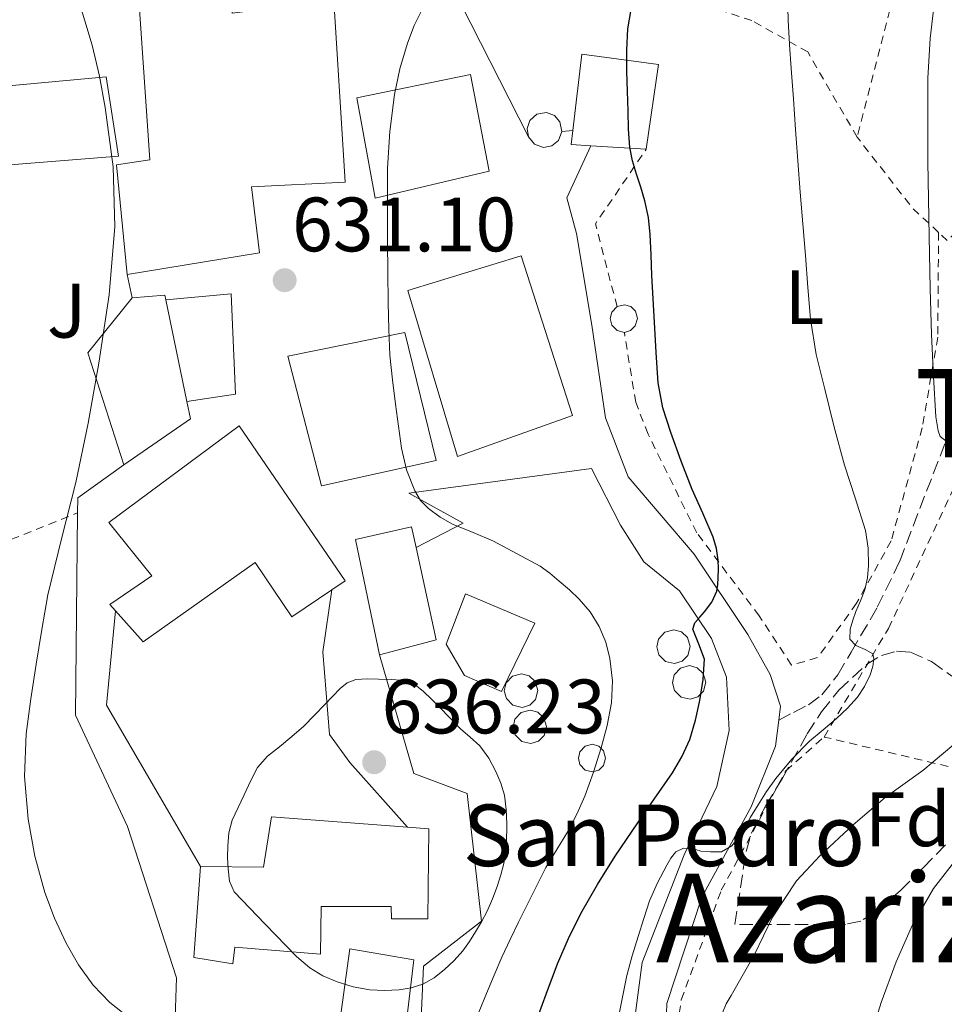
# Model space of a CAD drawing. Units: metres. Extents: x 610413 to 613862, y 4757082 to 4759451.
# Drawn here: x 612941 to 613061, y 4758920 to 4759048 of the extents above; entities that cross this region are included whole.
import ezdxf
from ezdxf.enums import TextEntityAlignment as Align

# ---------------------------------------------------------------- set-up
doc = ezdxf.new("R2010")
doc.units = ezdxf.units.M
doc.header["$MEASUREMENT"] = 0
doc.linetypes.add('DGN Style 2', pattern=[1.7399219301090239, 1.043953158065414, -0.6959687720436097])
doc.linetypes.add('DGN Style 3', pattern=[2.435890702152634, 1.739921930109024, -0.6959687720436097])
for name, color, linetype, lineweight in [('Cota de punto acotado terreno', 7, 'Continuous', 0), ('Curva de nivel directora', 30, 'Continuous', 30), ('Curva de nivel intermedia', 30, 'Continuous', 0), ('Depósito de combustibles elevado', 7, 'Continuous', 0), ('Edificio', 1, 'Continuous', 13), ('Etiqueta de uso rústico', 92, 'Continuous', 0), ('Etiqueta de zona arbolada', 92, 'Continuous', 0), ('Iglesia-ermita', 1, 'Continuous', 13), ('Línea  de muro-pared o tapia', 1, 'Continuous', 13), ('Línea blanca (vial)', 7, 'Continuous', 13), ('Punto acotado terreno (símbolo)', 7, 'Continuous', 0), ('Senda', 7, 'DGN Style 3', 0), ('Tela metálica o alambrada', 7, 'DGN Style 2', 0), ('Texto de Iglesia-ermita', 51, 'Continuous', 0), ('Texto de rotulación de espacio menor sin especificar', 7, 'Continuous', 0), ('Texto de Área (paraje) menor', 7, 'Continuous', 0), ('Zona ajardinada', 92, 'Continuous', 0), ('Zona arbolada', 92, 'DGN Style 3', 0)]:
    doc.layers.add(name, color=color, linetype=linetype, lineweight=lineweight)
doc.styles.add('Style-Arial', font='arial.ttf')

# ---------------------------------------------------------------- blocks, each defined once
blk = doc.blocks.new('5PATER')
at = {"layer": 'Punto acotado terreno (símbolo)', "linetype": 'Continuous', "lineweight": 0}
h = blk.add_hatch(color=51, dxfattribs=at)
edge = h.paths.add_edge_path()
edge.add_ellipse((0, 0), major_axis=(-0.1095731443231308, -0.1110710700762829), ratio=0.9994222409660317, start_angle=0, end_angle=360)

msp = doc.modelspace()

# ---------------------------------------------------------------- linework, layer by layer
at = {"layer": 'Curva de nivel directora', "color": 30, "linetype": 'Continuous', "lineweight": 30, "elevation": 625.0000000000001, "flags": 128}
msp.add_lwpolyline([(613008.1100000007, 4758917.730000002), (613009.5599999991, 4758921.65), (613011.0099999999, 4758925.57), (613012.4499999993, 4758928.900000001), (613014.0799999987, 4758932.150000001), (613016.2299999989, 4758935.91), (613018.5099999988, 4758939.59), (613022.2300000003, 4758945.01), (613025.980000001, 4758950.420000002), (613027.2100000003, 4758952.529999999), (613028.2199999985, 4758954.770000001), (613028.9800000007, 4758957.29), (613029.5300000005, 4758959.86), (613029.9599999996, 4758962.550000002), (613030.1399999985, 4758965.210000002), (613029.3899999997, 4758967.17), (613028.6200000008, 4758969.109999999), (613028.889999999, 4758969.940000001), (613029.5300000005, 4758970.690000001), (613030.1600000008, 4758971.380000001), (613031.0999999996, 4758972.630000004), (613031.739999999, 4758974.070000002), (613031.8799999997, 4758974.930000001), (613031.94, 4758975.800000002), (613031.9600000001, 4758976.950000001), (613031.9199999999, 4758978.100000001), (613031.7000000009, 4758979.61), (613031.2599999983, 4758981.080000001), (613029.9100000004, 4758984.190000001), (613028.5400000003, 4758987.290000001), (613027.1199999988, 4758990.970000002), (613025.7799999998, 4758994.689999999), (613024.7099999991, 4758997.880000001), (613024.0999999989, 4759001.16), (613023.8799999999, 4759005.109999999), (613023.6599999988, 4759009.060000001), (613023.489999999, 4759012.09), (613023.3099999999, 4759015.130000002), (613023.2000000004, 4759017.780000002), (613023.1, 4759020.440000001), (613022.8600000007, 4759022.650000001), (613022.4000000004, 4759024.84), (613021.8599999994, 4759026.580000001), (613021.2999999983, 4759028.310000001), (613020.7799999998, 4759030.040000001), (613020.4299999988, 4759031.800000002), (613020.2799999992, 4759034.140000002), (613020.2099999997, 4759036.490000002), (613020.1299999993, 4759039.070000002), (613020.0600000002, 4759041.65), (613020.0600000002, 4759044.42), (613020.1799999987, 4759047.189999999), (613021.0900000005, 4759052.52)], dxfattribs=at)
at = {"layer": 'Curva de nivel intermedia', "color": 30, "linetype": 'Continuous', "lineweight": 0, "flags": 128}
for points, elevation in [([(612885.0599999996, 4759158.039999999), (612887.9200000007, 4759153.859999998), (612891.0499999998, 4759148.720000001), (612893.9100000008, 4759143.430000001), (612896.2700000012, 4759138.329999999), (612898.6600000006, 4759133.25), (612904.8900000001, 4759121.130000001), (612911.1399999997, 4759109.01), (612915.3200000017, 4759100.390000001), (612919.5199999993, 4759091.77), (612921.9400000002, 4759087.890000001), (612924.8000000011, 4759084.289999999), (612927.7800000005, 4759081.01), (612930.9099999998, 4759077.890000001), (612935.4299999994, 4759074.42), (612937.7200000006, 4759072.699999999), (612939.75, 4759070.679999999), (612941.7200000014, 4759067.679999999), (612943.3100000005, 4759064.469999999), (612944.890000001, 4759061.109999999), (612946.3400000016, 4759057.699999999), (612948.5800000011, 4759051.449999999), (612950.5000000012, 4759045.079999999), (612951.4600000001, 4759041.050000002)], 630), ([(613049.8100000003, 4758967.009999999), (613049.0700000004, 4758967.8), (613049.0900000005, 4758969.109999999), (613049.4200000013, 4758970.27), (613049.8100000003, 4758971.41), (613050.4200000005, 4758972.8), (613051.0100000006, 4758974.21), (613051.3500000003, 4758975.789999999), (613051.4599999998, 4758977.38), (613051.4400000019, 4758979.67), (613051.1, 4758981.939999999), (613049.7300000021, 4758986.210000001), (613048.3500000007, 4758990.440000001), (613047.0300000019, 4758995.369999998), (613045.7800000003, 4759000.330000001), (613044.6800000005, 4759004.850000001), (613043.9200000007, 4759009.430000001), (613043.5899999997, 4759013.569999999), (613043.2800000013, 4759017.699999998), (613042.9200000014, 4759021.829999999), (613042.5800000017, 4759025.960000002), (613042.270000001, 4759030.039999999), (613041.9800000006, 4759034.119999997), (613041.7100000001, 4759038.069999999), (613041.4400000018, 4759042.02), (613041.2200000006, 4759045.169999998), (613041.0100000004, 4759048.329999999), (613040.8899999997, 4759053.079999999)], 620), ([(613062.3099999994, 4758993.009999998), (613060.7900000017, 4758994.159999999), (613060.5200000012, 4758994.929999998), (613060.2300000007, 4758996.720000001), (613059.9500000012, 4759001.92), (613059.6699999997, 4759007.430000001), (613059.4800000018, 4759013.429999999), (613059.35, 4759020.230000001), (613059.1800000002, 4759029.890000001), (613059.2000000003, 4759035.720000001), (613059.2000000003, 4759040.77), (613059.4800000018, 4759045.92), (613060.2999999999, 4759052.640000001)], 615.0000000000001), ([(613000.8100000008, 4758919.300000001), (613001.7899999997, 4758921.720000001), (613002.780000002, 4758924.130000001), (613003.7900000003, 4758926.46), (613004.8600000008, 4758928.76), (613005.9600000004, 4758931.02), (613007.0700000013, 4758933.269999999), (613008.2800000006, 4758935.699999998), (613009.5200000012, 4758938.119999999), (613010.9200000004, 4758940.470000001), (613012.3500000008, 4758942.810000001), (613013.5199999999, 4758945.06), (613014.5599999992, 4758947.38), (613015.7200000016, 4758950.5), (613016.7200000007, 4758953.689999999), (613017.4900000017, 4758956.590000001), (613018.0500000005, 4758959.529999999), (613018.1800000002, 4758962.399999999), (613017.8400000005, 4758965.289999997), (613017.3200000019, 4758967.42), (613016.4500000002, 4758969.460000001), (613015.2800000012, 4758971.359999998), (613013.8600000018, 4758973.029999998), (613012.57, 4758974.230000001), (613011.2500000012, 4758975.38), (613010.0300000008, 4758976.380000001), (613008.7700000001, 4758977.319999999), (613002.7199999995, 4758980.569999999), (613000.0599999996, 4758981.67), (612997.390000001, 4758982.76), (612995.7600000014, 4758983.679999999), (612994.2400000015, 4758984.820000002), (612993.22, 4758985.859999998), (612992.4600000001, 4758987.09), (612991.4000000005, 4758989.84), (612990.7500000001, 4758992.659999999), (612990.3400000011, 4758995.51), (612989.97, 4758998.359999999), (612989.5499999998, 4759001.550000001), (612989.2200000011, 4759004.759999999), (612989.0700000015, 4759008.149999999), (612989.02, 4759011.539999999), (612988.9700000009, 4759015.53), (612988.9300000007, 4759019.509999999), (612988.9100000005, 4759024.29), (612988.9300000007, 4759029.08), (612989.2000000011, 4759033.859999998), (612989.8200000003, 4759038.630000001), (612990.530000001, 4759041.999999999), (612991.5200000012, 4759045.32), (612992.4000000019, 4759047.640000001), (612993.5000000016, 4759049.859999998)], 630), ([(612951.4600000001, 4759041.050000002), (612952.2100000011, 4759036.970000001), (612953.2200000014, 4759029.23), (612953.4400000004, 4759021.489999999), (612952.7099999995, 4759012.600000001), (612951.390000001, 4759003.719999999), (612949.9700000014, 4758995.919999998), (612948.38, 4758988.17), (612946.5100000014, 4758980.869999999), (612944.7400000012, 4758973.56), (612943.9499999998, 4758969.080000001), (612943.2300000001, 4758964.579999999), (612942.5400000017, 4758960.039999999), (612941.9200000003, 4758955.490000002), (612941.7100000002, 4758949.970000001), (612942.1900000008, 4758944.42), (612943.0400000003, 4758939.609999999), (612944.35, 4758934.869999999), (612945.6100000006, 4758931.529999999), (612947.1200000015, 4758928.289999999), (612948.7199999997, 4758925.45), (612950.6399999998, 4758922.810000001), (612952.8100000002, 4758920.550000001), (612955.2599999999, 4758918.609999998)], 630), ([(613018.6500000019, 4758917.109999998), (613019.3400000003, 4758920.600000001), (613020.0500000011, 4758924.09), (613020.7300000006, 4758926.640000002), (613021.5300000008, 4758929.16), (613022.2500000005, 4758931.469999999), (613023.0100000005, 4758933.77), (613024.0300000019, 4758936.140000001), (613025.2500000001, 4758938.439999999), (613025.7599999999, 4758939.33), (613026.4300000003, 4758940.15), (613027.4100000015, 4758940.630000001), (613028.5300000013, 4758940.609999999), (613029.6500000012, 4758940.26), (613030.9100000019, 4758940.17), (613032.3700000015, 4758940.17), (613033.7100000002, 4758940.929999999), (613034.5100000005, 4758941.960000001), (613035.2000000011, 4758943.029999999), (613036.1500000011, 4758944.659999999), (613037.1200000012, 4758946.279999999), (613038.2300000021, 4758948.01), (613039.4099999999, 4758949.699999999), (613041.490000001, 4758952.23), (613043.810000001, 4758954.55), (613045.5600000012, 4758956.029999999), (613047.3300000015, 4758957.489999999), (613048.7300000007, 4758958.83), (613050.0499999995, 4758960.279999998), (613050.9600000014, 4758961.650000001), (613051.6800000012, 4758963.17), (613052.0200000008, 4758964.25), (613052.1900000008, 4758965.319999998), (613052.0499999999, 4758965.909999999), (613051.0399999997, 4758966.470000001), (613049.8100000003, 4758967.009999999)], 620), ([(612986.2700000008, 4758962.65), (612984.7799999999, 4758962.569999999), (612983.6800000002, 4758962.140000001), (612982.7500000005, 4758961.380000001), (612981.7500000012, 4758960.350000001), (612980.7499999999, 4758959.319999999), (612979.400000002, 4758957.920000001), (612978.0499999998, 4758956.519999999), (612976.4900000019, 4758955.140000001), (612974.8600000001, 4758953.83), (612973.3, 4758952.580000001), (612972.0000000015, 4758951.109999999), (612971.1100000017, 4758949.349999999), (612970.2699999991, 4758947.569999999), (612969.4800000001, 4758945.939999999), (612968.7000000001, 4758944.289999999), (612968.2599999997, 4758942.640000001), (612968.13, 4758940.92), (612968.11, 4758939.439999999), (612968.2100000005, 4758937.96), (612968.3500000013, 4758936.359999999), (612968.9600000016, 4758934.970000001), (612973.0099999994, 4758930.75), (612977.0700000008, 4758926.529999999), (612977.9500000014, 4758925.81), (612978.8299999998, 4758925.09), (612980.5100000007, 4758924.039999999), (612982.3700000005, 4758923.250000001), (612984.4600000003, 4758922.609999999), (612986.6100000006, 4758922.229999999), (612988.5199999993, 4758922.130000001), (612990.4300000004, 4758922.229999999), (612991.9800000016, 4758922.460000002), (612993.5000000016, 4758922.949999999), (612995.0000000015, 4758923.779999998), (612996.3300000014, 4758924.84), (612997.5800000008, 4758926.009999999), (612998.7000000007, 4758927.289999999), (612999.5800000012, 4758928.499999999), (613000.3800000015, 4758929.75), (613001.1600000015, 4758931.069999999), (613001.8700000001, 4758932.42), (613002.5600000008, 4758934.029999998), (613003.170000001, 4758935.67), (613003.6700000018, 4758937.149999999), (613004.0600000005, 4758938.66), (613004.3800000002, 4758941.239999999), (613004.4299999994, 4758943.81), (613004.3700000013, 4758945.679999999), (613004.1299999999, 4758947.539999999), (613003.6700000018, 4758949.099999998), (613003.01, 4758950.600000001), (613002.0900000014, 4758952.349999998), (613000.9300000013, 4758953.929999999), (612999.6799999997, 4758955.050000001), (612998.4300000002, 4758956.15), (612997.050000001, 4758957.560000001), (612995.6800000009, 4758958.970000001), (612994.6500000005, 4758959.999999999), (612993.6, 4758961.029999999), (612992.4600000001, 4758961.91), (612991.1300000001, 4758962.42), (612989.4500000015, 4758962.580000001), (612987.7599999994, 4758962.609999999), (612986.2700000008, 4758962.65)], 635), ([(613030.9400000009, 4758915.409999999), (613032.9500000003, 4758920.4), (613033.6200000008, 4758921.46), (613036.6300000016, 4758926.82), (613038.9699999996, 4758931.639999999), (613042.1100000001, 4758936.390000002), (613045.1800000012, 4758939.679999999), (613049.4999999995, 4758943.680000001), (613053.6300000001, 4758947.220000001), (613058.5499999998, 4758950.739999998), (613062.5700000009, 4758954.13)], 615.0000000000001), ([(613051.6200000008, 4758915.67), (613053.1400000007, 4758920.56), (613055.0600000008, 4758925.859999999), (613057.1799999997, 4758930.66), (613059.9100000011, 4758935.380000001), (613062.3499999996, 4758938.529999998)], 610)]:
    msp.add_lwpolyline(points, dxfattribs=dict(at, elevation=elevation))
at = {"layer": 'Depósito de combustibles elevado', "color": 7, "linetype": 'Continuous', "lineweight": 0}
for points in [[(613010.29, 4759031.99, 626.6199999999953), (613009.2199999997, 4759031.77, 626.7899999999936), (613008.0300000003, 4759032.180000001, 626.9799999999959), (613007.2400000002, 4759033.15, 627.1100000000006), (613007.0700000003, 4759034.230000001, 627.1300000000047), (613007.4199999999, 4759035.26, 627.0899999999965), (613008.3600000005, 4759036.09, 626.9600000000064), (613009.5999999996, 4759036.289999999, 626.75), (613010.6200000001, 4759035.9, 626.5800000000017), (613011.3399999999, 4759035.08, 626.4600000000064), (613011.5800000001, 4759033.850000001, 626.3999999999943), (613011.1399999997, 4759032.67, 626.4799999999959)], [(613020.54, 4759007.949999999, 625.4600000000064), (613019.7199999997, 4759007.710000001, 625.5800000000017), (613018.7699999996, 4759007.949999999, 625.7100000000064), (613018.0899999999, 4759008.67, 625.8099999999977), (613017.8899999997, 4759009.51, 625.8300000000017), (613018.0999999996, 4759010.350000001, 625.7899999999936), (613018.7800000003, 4759011.07, 625.6900000000023), (613019.7400000002, 4759011.310000001, 625.5500000000029), (613020.5499999998, 4759011.07, 625.429999999993), (613021.1600000003, 4759010.470000001, 625.3500000000058), (613021.4299999997, 4759009.51, 625.320000000007), (613021.1500000004, 4759008.550000001, 625.3600000000006)], [(613027.2400000002, 4758964.960000001, 626.1499999999943), (613026.2400000002, 4758964.66, 626.5800000000017), (613025.0599999996, 4758964.930000001, 626.9900000000052), (613024.2100000001, 4758965.789999999, 627.2700000000041), (613023.9400000004, 4758966.800000001, 627.2700000000041), (613024.1699999999, 4758967.83, 627.029999999999), (613025, 4758968.710000001, 626.5800000000017), (613026.1600000003, 4758969.02, 626.0399999999936), (613027.1699999999, 4758968.75, 625.6600000000036), (613027.9400000004, 4758968.029999999, 625.4499999999971), (613028.29, 4758966.869999999, 625.4799999999959), (613027.9800000006, 4758965.699999999, 625.7599999999948)], [(613029.2699999996, 4758960.310000001, 625.1399999999994), (613028.2699999996, 4758960, 625.5500000000029), (613027.0899999999, 4758960.27, 626.070000000007), (613026.2400000002, 4758961.130000001, 626.4900000000052), (613025.9699999997, 4758962.15, 626.6699999999983), (613026.2000000002, 4758963.17, 626.6100000000006), (613027.0300000003, 4758964.060000001, 626.2899999999936), (613028.2000000002, 4758964.369999999, 625.8000000000029), (613029.2100000001, 4758964.09, 625.3600000000006), (613029.9699999997, 4758963.369999999, 625.0200000000041), (613030.3300000001, 4758962.210000001, 624.8600000000006), (613030.0099999999, 4758961.050000001, 624.8999999999943)], [(613007.4100000003, 4758959.25, 632.8699999999953), (613006.4100000003, 4758958.949999999, 633.1399999999994), (613005.2300000006, 4758959.220000001, 633.3999999999943), (613004.3799999999, 4758960.08, 633.429999999993), (613004.1100000005, 4758961.09, 633.3300000000017), (613004.3499999996, 4758962.119999999, 633.1499999999943), (613005.1699999999, 4758963, 632.8899999999994), (613006.3399999999, 4758963.310000001, 632.6499999999943), (613007.3499999996, 4758963.029999999, 632.4900000000052), (613008.1200000001, 4758962.32, 632.4799999999959), (613008.4699999997, 4758961.16, 632.5099999999948), (613008.1500000004, 4758959.99, 632.6600000000036)], [(613008.5499999998, 4758954.529999999, 632.820000000007), (613007.5499999998, 4758954.230000001, 633.1499999999943), (613006.3700000001, 4758954.5, 633.4199999999983), (613005.5199999996, 4758955.359999999, 633.6499999999943), (613005.25, 4758956.369999999, 633.679999999993), (613005.4800000006, 4758957.4, 633.429999999993), (613006.3099999996, 4758958.279999999, 633.1900000000023), (613007.4800000006, 4758958.59, 632.8800000000047), (613008.4900000002, 4758958.310000001, 632.6699999999983), (613009.25, 4758957.600000001, 632.5800000000017), (613009.6100000005, 4758956.439999999, 632.4499999999971), (613009.29, 4758955.27, 632.4700000000012)], [(613016.3899999997, 4758950.789999999, 629.7100000000064), (613015.5700000003, 4758950.550000001, 630.0599999999977), (613014.6200000001, 4758950.779999999, 630.4600000000064), (613013.9500000002, 4758951.5, 630.820000000007), (613013.75, 4758952.34, 631), (613013.9500000002, 4758953.180000001, 630.9900000000052), (613014.6399999997, 4758953.91, 630.75), (613015.5899999999, 4758954.15, 630.4400000000023), (613016.4100000003, 4758953.91, 630.1300000000047), (613017.0199999996, 4758953.310000001, 629.8000000000029), (613017.2800000003, 4758952.350000001, 629.5200000000041), (613017.0099999999, 4758951.390000001, 629.5099999999948)]]:
    msp.add_polyline3d(points, close=True, dxfattribs=at)
at = {"layer": 'Depósito de combustibles elevado', "color": 51, "linetype": 'Continuous', "lineweight": 0}
for points in [[(613011.5800000001, 4759033.850000001, 626.3999999999943), (613011.3399999999, 4759035.08, 626.4600000000064), (613010.6200000001, 4759035.9, 626.5800000000017), (613009.5999999996, 4759036.289999999, 626.75), (613008.3600000005, 4759036.09, 626.9600000000064), (613007.4199999999, 4759035.26, 627.0899999999965), (613007.0700000003, 4759034.230000001, 627.1300000000047), (613007.2400000002, 4759033.15, 627.1100000000006)], [(613007.2400000002, 4759033.15, 627.1100000000006), (613008.0300000003, 4759032.180000001, 626.9799999999959), (613009.2199999997, 4759031.77, 626.7899999999936), (613010.29, 4759031.99, 626.6199999999953), (613011.1399999997, 4759032.67, 626.4799999999959), (613011.5800000001, 4759033.850000001, 626.3999999999943)], [(613018.7800000003, 4759011.07, 625.6900000000023), (613018.0999999996, 4759010.350000001, 625.7899999999936), (613017.8899999997, 4759009.51, 625.8300000000017), (613018.0899999999, 4759008.67, 625.8099999999977), (613018.7699999996, 4759007.949999999, 625.7100000000064), (613019.7199999997, 4759007.710000001, 625.5800000000017)], [(613019.7199999997, 4759007.710000001, 625.5800000000017), (613020.54, 4759007.949999999, 625.4600000000064), (613021.1500000004, 4759008.550000001, 625.3600000000006), (613021.4299999997, 4759009.51, 625.320000000007), (613021.1600000003, 4759010.470000001, 625.3500000000058), (613020.5499999998, 4759011.07, 625.429999999993), (613019.7400000002, 4759011.310000001, 625.5500000000029), (613018.7800000003, 4759011.07, 625.6900000000023)], [(613026.1600000003, 4758969.02, 626.0399999999936), (613025, 4758968.710000001, 626.5800000000017), (613024.1699999999, 4758967.83, 627.029999999999), (613023.9400000004, 4758966.800000001, 627.2700000000041), (613024.2100000001, 4758965.789999999, 627.2700000000041), (613025.0599999996, 4758964.930000001, 626.9900000000052), (613026.2400000002, 4758964.66, 626.5800000000017), (613027.2400000002, 4758964.960000001, 626.1499999999943), (613027.9800000006, 4758965.699999999, 625.7599999999948), (613028.29, 4758966.869999999, 625.4799999999959), (613027.9400000004, 4758968.029999999, 625.4499999999971), (613027.1699999999, 4758968.75, 625.6600000000036), (613026.1600000003, 4758969.02, 626.0399999999936)], [(613028.2000000002, 4758964.369999999, 625.8000000000029), (613027.0300000003, 4758964.060000001, 626.2899999999936), (613026.2000000002, 4758963.17, 626.6100000000006), (613025.9699999997, 4758962.15, 626.6699999999983), (613026.2400000002, 4758961.130000001, 626.4900000000052), (613027.0899999999, 4758960.27, 626.070000000007), (613028.2699999996, 4758960, 625.5500000000029), (613029.2699999996, 4758960.310000001, 625.1399999999994), (613030.0099999999, 4758961.050000001, 624.8999999999943), (613030.3300000001, 4758962.210000001, 624.8600000000006), (613029.9699999997, 4758963.369999999, 625.0200000000041), (613029.2100000001, 4758964.09, 625.3600000000006), (613028.2000000002, 4758964.369999999, 625.8000000000029)], [(613006.3399999999, 4758963.310000001, 632.6499999999943), (613005.1699999999, 4758963, 632.8899999999994), (613004.3499999996, 4758962.119999999, 633.1499999999943), (613004.1100000005, 4758961.09, 633.3300000000017), (613004.3799999999, 4758960.08, 633.429999999993), (613005.2300000006, 4758959.220000001, 633.3999999999943), (613006.4100000003, 4758958.949999999, 633.1399999999994), (613007.4100000003, 4758959.25, 632.8699999999953), (613008.1500000004, 4758959.99, 632.6600000000036), (613008.4699999997, 4758961.16, 632.5099999999948), (613008.1200000001, 4758962.32, 632.4799999999959), (613007.3499999996, 4758963.029999999, 632.4900000000052), (613006.3399999999, 4758963.310000001, 632.6499999999943)], [(613007.4800000006, 4758958.59, 632.8800000000047), (613006.3099999996, 4758958.279999999, 633.1900000000023), (613005.4800000006, 4758957.4, 633.429999999993), (613005.25, 4758956.369999999, 633.679999999993), (613005.5199999996, 4758955.359999999, 633.6499999999943), (613006.3700000001, 4758954.5, 633.4199999999983), (613007.5499999998, 4758954.230000001, 633.1499999999943), (613008.5499999998, 4758954.529999999, 632.820000000007), (613009.29, 4758955.27, 632.4700000000012), (613009.6100000005, 4758956.439999999, 632.4499999999971), (613009.25, 4758957.600000001, 632.5800000000017), (613008.4900000002, 4758958.310000001, 632.6699999999983), (613007.4800000006, 4758958.59, 632.8800000000047)], [(613015.5899999999, 4758954.15, 630.4400000000023), (613014.6399999997, 4758953.91, 630.75), (613013.9500000002, 4758953.180000001, 630.9900000000052), (613013.75, 4758952.34, 631), (613013.9500000002, 4758951.5, 630.820000000007), (613014.6200000001, 4758950.779999999, 630.4600000000064), (613015.5700000003, 4758950.550000001, 630.0599999999977), (613016.3899999997, 4758950.789999999, 629.7100000000064), (613017.0099999999, 4758951.390000001, 629.5099999999948), (613017.2800000003, 4758952.350000001, 629.5200000000041), (613017.0199999996, 4758953.310000001, 629.8000000000029), (613016.4100000003, 4758953.91, 630.1300000000047), (613015.5899999999, 4758954.15, 630.4400000000023)]]:
    msp.add_polyline3d(points, dxfattribs=at)
at = {"layer": 'Edificio', "color": 51, "linetype": 'Continuous', "lineweight": 13, "extrusion": (0.1706483454963592, -0.008766463367643997, 0.9852929976912345), "elevation": 63506.7476418709, "flags": 128}
msp.add_lwpolyline([(4784214.817483996, -362531.52626758), (4784214.844396294, -362528.8927384405), (4784216.69274699, -362529.0097841801)], dxfattribs=at)
at = {"layer": 'Edificio', "color": 51, "linetype": 'Continuous', "lineweight": 13, "extrusion": (0.1704533493308564, -0.01017985280698981, 0.9853131615373465), "elevation": 56660.85906926563, "flags": 128}
msp.add_lwpolyline([(4787113.016806378, -323290.7033661688), (4787113.016806377, -323283.3830246466)], dxfattribs=at)
at = {"layer": 'Edificio', "color": 51, "linetype": 'Continuous', "lineweight": 13, "extrusion": (-0.09969716748803976, 0.03413594962671834, 0.9944321051423993), "elevation": 101970.0957202638, "flags": 128}
msp.add_lwpolyline([(-4700940.807524626, -956274.9610089703), (-4700953.06319206, -956284.1658563728), (-4700961.718665445, -956281.0343103493)], dxfattribs=at)
at = {"layer": 'Edificio', "color": 51, "linetype": 'Continuous', "lineweight": 13, "extrusion": (-0.0525134729565904, 0.07045872433832726, 0.9961314688948708), "elevation": 303753.2098012971, "flags": 128}
msp.add_lwpolyline([(-3335405.951581242, -3436089.859571877), (-3335409.562420434, -3436087.583623651), (-3335409.302124965, -3436087.014636595)], dxfattribs=at)
at = {"layer": 'Edificio', "color": 51, "linetype": 'Continuous', "lineweight": 13, "extrusion": (-0.01613632576838744, 0.07797261063283047, 0.9968249048763768), "elevation": 361810.0606604744, "flags": 128}
msp.add_lwpolyline([(-1564676.61360544, -4521592.172251013), (-1564676.613605441, -4521578.608637927)], dxfattribs=at)
at = {"layer": 'Edificio', "color": 51, "linetype": 'Continuous', "lineweight": 13, "extrusion": (-0.1394549945033363, 0.05571892656799655, 0.9886595499615553), "elevation": 180309.8916984405, "flags": 128}
msp.add_lwpolyline([(-4646734.982369982, -1182850.322663758), (-4646733.091503528, -1182849.057466518), (-4646724.304801633, -1182854.917327422)], dxfattribs=at)
at = {"layer": 'Edificio', "color": 1, "linetype": 'Continuous', "lineweight": 13}
for points in [[(612967.5899999999, 4759057.180000001, 630.9799999999959), (612968.7100000001, 4759049.230000001, 630.8099999999977), (612981.9500000002, 4759050.859999999, 630.6000000000058), (612983.4100000003, 4759027.25, 630.1900000000023), (612971.2300000006, 4759026.640000001, 630.679999999993), (612972.2599999999, 4759018.050000001, 630.8899999999994), (612955.04, 4759015.25, 630.1000000000058), (612953.6500000004, 4759029.49, 630.0200000000041), (612958.0199999996, 4759030.16, 630.1699999999983), (612956.2599999999, 4759055.449999999, 630.3800000000047)], [(612936.3399999999, 4759043.930000001, 628.679999999993), (612936.3200000003, 4759039.470000001, 628.570000000007), (612952.3099999996, 4759040.970000001, 630.029999999999), (612953.9400000004, 4759030.619999999, 630.029999999999), (612935.9699999997, 4759029.210000001, 628.3600000000006), (612935.8099999996, 4759008.65, 628.2200000000012), (612932.5, 4759008.52, 627.8600000000006), (612922.7000000002, 4759008.130000001, 626.8000000000029), (612922.5, 4759043.77, 627.4100000000036)], [(613024.1600000003, 4759042.57, 624.029999999999), (613022.5800000001, 4759031.550000001, 624.5200000000041), (613015.3799999999, 4759031.980000001, 625.7700000000041), (613012.79, 4759032.140000001, 626.2200000000012), (613013, 4759033.980000001, 626.1999999999971), (613014.1799999997, 4759043.880000001, 626.1100000000006)], [(613002.1500000004, 4759028.680000001, 627.9199999999983), (612987.3099999996, 4759025.17, 630.0599999999977), (612984.9299999997, 4759038.210000001, 630.2100000000064), (612999.7100000001, 4759041.26, 628.4600000000064)], [(613012.9800000006, 4758996.91, 626.7299999999959), (612998, 4758991.57, 629.0500000000029), (612991.5700000003, 4759013.17, 629.6300000000047), (613006.29, 4759017.680000001, 627.4700000000012)], [(612963.2800000003, 4758996.49, 631.6699999999983), (612954.6399999997, 4758990.480000001, 630.7899999999936), (612949.9500000002, 4759005.039999999, 629.820000000007), (612955.7000000002, 4759012.220000001, 630.1499999999943), (612959.9500000002, 4759012.560000001, 630.3500000000058), (612960.0800000001, 4759011.949999999, 630.3999999999943), (612962.8200000003, 4758998.710000001, 631.4799999999959)], [(612995.2599999999, 4758991.07, 629.4600000000064), (612980.3399999999, 4758987.74, 631.5899999999965), (612975.9699999997, 4759004.609999999, 631.4799999999959), (612991.1699999999, 4759007.689999999, 629.6999999999971)], [(612969.6200000001, 4758995.550000001, 632.2899999999936), (612983.3899999997, 4758975.41, 633.1300000000047), (612981.6900000004, 4758974.25, 633.3899999999994), (612976.4800000006, 4758970.720000001, 634.1900000000023), (612971.7000000002, 4758977.77, 633.5500000000029), (612957.1500000004, 4758967.449999999, 631.9199999999983), (612953.5499999998, 4758971.5, 631.279999999999), (612952.8200000003, 4758972.32, 631.1499999999943), (612958.2599999999, 4758976.050000001, 631.7700000000041), (612952.6699999999, 4758982.970000001, 630.7700000000041)], [(612995.2599999999, 4758967.730000001, 633.4799999999959), (612987.8600000005, 4758965.77, 634.2899999999936), (612984.7400000002, 4758980.77, 632.070000000007), (612992.0499999998, 4758982.430000001, 630.7200000000012), (612992.6299999999, 4758979.75, 631.2299999999959)], [(613008.0599999996, 4758969.9, 631.3699999999953), (613003.7400000002, 4758960.99, 633.4199999999983), (612998.9400000004, 4758963.09, 633.8399999999965), (612996.54, 4758967.180000001, 633.4199999999983), (612999.0599999996, 4758973.730000001, 631.820000000007)], [(612992.3200000003, 4758926.130000001, 635.029999999999), (612991.04, 4758915.210000001, 632.5), (612982.4100000003, 4758915.890000001, 632.6999999999971), (612984, 4758927.529999999, 635.070000000007)]]:
    msp.add_polyline3d(points, close=True, dxfattribs=at)
at = {"layer": 'Edificio', "color": 51, "linetype": 'Continuous', "lineweight": 13}
for points in [[(612955.04, 4759015.25, 630.1000000000058), (612953.6500000004, 4759029.49, 630.0200000000041), (612958.0199999996, 4759030.16, 630.1699999999983), (612956.2599999999, 4759055.449999999, 630.3800000000047), (612967.5899999999, 4759057.180000001, 630.9799999999959), (612968.7100000001, 4759049.230000001, 630.8099999999977), (612981.9500000002, 4759050.859999999, 630.6000000000058), (612983.4100000003, 4759027.25, 630.1900000000023), (612971.2300000006, 4759026.640000001, 630.679999999993), (612972.2599999999, 4759018.050000001, 630.8899999999994), (612955.04, 4759015.25, 630.1000000000058)], [(612932.5, 4759008.52, 627.8600000000006), (612922.7000000002, 4759008.130000001, 626.8000000000029), (612922.5, 4759043.77, 627.4100000000036), (612936.3399999999, 4759043.930000001, 628.679999999993), (612936.3200000003, 4759039.470000001, 628.570000000007), (612952.3099999996, 4759040.970000001, 630.029999999999), (612953.9400000004, 4759030.619999999, 630.029999999999), (612935.9699999997, 4759029.210000001, 628.3600000000006), (612935.8099999996, 4759008.65, 628.2200000000012), (612932.5, 4759008.52, 627.8600000000006)], [(613013, 4759033.980000001, 626.1999999999971), (613014.1799999997, 4759043.880000001, 626.1100000000006), (613024.1600000003, 4759042.57, 624.029999999999), (613022.5800000001, 4759031.550000001, 624.5200000000041)], [(612987.3099999996, 4759025.17, 630.0599999999977), (612984.9299999997, 4759038.210000001, 630.2100000000064), (612999.7100000001, 4759041.26, 628.4600000000064), (613002.1500000004, 4759028.680000001, 627.9199999999983), (612987.3099999996, 4759025.17, 630.0599999999977)], [(612998, 4758991.57, 629.0500000000029), (612991.5700000003, 4759013.17, 629.6300000000047), (613006.29, 4759017.680000001, 627.4700000000012), (613012.9800000006, 4758996.91, 626.7299999999959), (612998, 4758991.57, 629.0500000000029)], [(612980.3399999999, 4758987.74, 631.5899999999965), (612975.9699999997, 4759004.609999999, 631.4799999999959), (612991.1699999999, 4759007.689999999, 629.6999999999971), (612995.2599999999, 4758991.07, 629.4600000000064), (612980.3399999999, 4758987.74, 631.5899999999965)], [(612953.5499999998, 4758971.5, 631.279999999999), (612952.8200000003, 4758972.32, 631.1499999999943), (612958.2599999999, 4758976.050000001, 631.7700000000041), (612952.6699999999, 4758982.970000001, 630.7700000000041), (612969.6200000001, 4758995.550000001, 632.2899999999936), (612983.3899999997, 4758975.41, 633.1300000000047), (612981.6900000004, 4758974.25, 633.3899999999994)], [(612987.8600000005, 4758965.77, 634.2899999999936), (612984.7400000002, 4758980.77, 632.070000000007), (612992.0499999998, 4758982.430000001, 630.7200000000012), (612992.6299999999, 4758979.75, 631.2299999999959), (612995.2599999999, 4758967.730000001, 633.4799999999959), (612987.8600000005, 4758965.77, 634.2899999999936)], [(612981.6900000004, 4758974.25, 633.3899999999994), (612976.4800000006, 4758970.720000001, 634.1900000000023), (612971.7000000002, 4758977.77, 633.5500000000029), (612957.1500000004, 4758967.449999999, 631.9199999999983), (612953.5499999998, 4758971.5, 631.279999999999)], [(613003.7400000002, 4758960.99, 633.4199999999983), (612998.9400000004, 4758963.09, 633.8399999999965), (612996.54, 4758967.180000001, 633.4199999999983), (612999.0599999996, 4758973.730000001, 631.820000000007), (613008.0599999996, 4758969.9, 631.3699999999953), (613003.7400000002, 4758960.99, 633.4199999999983)], [(612991.04, 4758915.210000001, 632.5), (612982.4100000003, 4758915.890000001, 632.6999999999971), (612984, 4758927.529999999, 635.070000000007), (612992.3200000003, 4758926.130000001, 635.029999999999), (612991.04, 4758915.210000001, 632.5)]]:
    msp.add_polyline3d(points, dxfattribs=at)
at = {"layer": 'Iglesia-ermita', "color": 1, "linetype": 'Continuous', "lineweight": 13}
msp.add_polyline3d([(612994.29, 4758943.17, 635.6399999999994), (612994.1799999997, 4758931.439999999, 635.179999999993), (612989.4199999999, 4758931.439999999, 635.279999999999), (612989.3799999999, 4758933.039999999, 635.3600000000006), (612980.29, 4758933.039999999, 635.320000000007), (612980.1900000004, 4758926.83, 635.029999999999), (612969.0599999996, 4758927.77, 633.8000000000029), (612968.7800000003, 4758925.57, 633.3000000000029), (612963.7400000002, 4758926.41, 632.6399999999994), (612964.6100000005, 4758938.27, 634.2599999999948), (612972.7999999998, 4758938.16, 635.2299999999959), (612973.8399999999, 4758944.699999999, 635.3000000000029), (612991.5300000003, 4758943.369999999, 635.6000000000058)], close=True, dxfattribs=at)
for points in [[(612964.6100000005, 4758938.27, 634.2599999999948), (612972.7999999998, 4758938.16, 635.2299999999959), (612973.8399999999, 4758944.699999999, 635.3000000000029), (612991.5300000003, 4758943.369999999, 635.6000000000058)], [(612991.5300000003, 4758943.369999999, 635.6000000000058), (612994.29, 4758943.17, 635.6399999999994), (612994.1799999997, 4758931.439999999, 635.179999999993), (612989.4199999999, 4758931.439999999, 635.279999999999), (612989.3799999999, 4758933.039999999, 635.3600000000006), (612980.29, 4758933.039999999, 635.320000000007), (612980.1900000004, 4758926.83, 635.029999999999), (612969.0599999996, 4758927.77, 633.8000000000029), (612968.7800000003, 4758925.57, 633.3000000000029), (612963.7400000002, 4758926.41, 632.6399999999994), (612964.6100000005, 4758938.27, 634.2599999999948)]]:
    msp.add_polyline3d(points, dxfattribs=at)
at = {"layer": 'Línea  de muro-pared o tapia', "color": 1, "linetype": 'Continuous', "lineweight": 13, "extrusion": (0.08080801778719257, -0.09102262018664968, 0.9925648325805534), "elevation": -383021.2997310709, "flags": 128}
msp.add_lwpolyline([(3617943.16763806, 3128571.033567366), (3617948.789857658, 3128592.55889075), (3617958.735125718, 3128595.680884218)], dxfattribs=at)
at = {"layer": 'Línea  de muro-pared o tapia', "color": 1, "linetype": 'Continuous', "lineweight": 13, "extrusion": (0.145093128516617, 0.01328317381628469, 0.9893288337810775), "elevation": 152778.5573677275, "flags": 128}
msp.add_lwpolyline([(4683327.896405038, -1033096.452535077), (4683327.896405037, -1033095.011216237)], dxfattribs=at)
at = {"layer": 'Línea  de muro-pared o tapia', "color": 1, "linetype": 'Continuous', "lineweight": 13, "extrusion": (-0.002745053196509196, 0.01260228966806796, 0.9999168200295816), "elevation": 58921.94211168511, "flags": 128}
msp.add_lwpolyline([(612955.1201262425, 4758647.56236444), (612954.4600189185, 4758650.592605077)], dxfattribs=at)
at = {"layer": 'Línea  de muro-pared o tapia', "color": 1, "linetype": 'Continuous', "lineweight": 13, "extrusion": (-0.1364820221419901, 0.03219523076176037, 0.9901192477415185), "elevation": 70184.0652683881, "flags": 128}
msp.add_lwpolyline([(-4772585.361984188, -491060.7239927952), (-4772587.245019814, -491061.1518675815), (-4772592.812298222, -491056.2313075397)], dxfattribs=at)
at = {"layer": 'Línea  de muro-pared o tapia', "color": 1, "linetype": 'Continuous', "lineweight": 13, "extrusion": (-0.1426491631690244, 0.04031622921131371, 0.9889518784598966), "elevation": 105050.7803769609, "flags": 128}
msp.add_lwpolyline([(-4746260.387035608, -696560.2235482034), (-4746277.228021976, -696577.8979584697), (-4746289.356434243, -696580.1241246484)], dxfattribs=at)
at = {"layer": 'Línea  de muro-pared o tapia', "color": 1, "linetype": 'Continuous', "lineweight": 13}
for points in [[(612960.0800000001, 4759011.949999999, 630.3600000000006), (612968.5899999999, 4759012.710000001, 630.7700000000041), (612969.1299999999, 4758999.680000001, 631.8800000000047), (612962.8200000003, 4758998.710000001, 631.4400000000023)], [(612987.8600000005, 4758965.77, 634.3099999999977), (612992.3499999996, 4758950.34, 635.8600000000006), (612999.2800000003, 4758947.76, 635.3600000000006), (613001.1500000004, 4758931.119999999, 635), (612993.6100000005, 4758925.279999999, 635.0099999999948), (612993.0700000003, 4758913.65, 631.75), (612961.3099999996, 4758918.560000001, 630.8000000000029), (612961.4500000002, 4758923.76, 631.820000000007), (612955.0999999996, 4758943.470000001, 632.4700000000012), (612948.3200000003, 4758957.939999999, 631.0099999999948), (612948.5999999996, 4758984.25, 630.1600000000036)], [(612981.6900000004, 4758974.25, 633.5599999999977), (612980.5099999999, 4758966.180000001, 634.6399999999994), (612981.3600000005, 4758955.430000001, 635.3899999999994), (612984.0300000003, 4758951.789999999, 635.9700000000012), (612991.5300000003, 4758943.369999999, 635.75)]]:
    msp.add_polyline3d(points, dxfattribs=at)
at = {"layer": 'Línea blanca (vial)', "color": 7, "linetype": 'Continuous', "lineweight": 13}
for points in [[(613039.8000000011, 4758957.290000002, 621.6499999999943), (613040.0300000013, 4758959.09, 622.0099999999948), (613038.6700000024, 4758963.220000003, 623.1600000000036), (613035.789999999, 4758968.420000001, 623.2700000000041), (613028.8099999985, 4758978.880000002, 625.779999999999), (613020.2199999987, 4758988.940000001, 626.6399999999995), (613017.2600000015, 4758996.62, 626.1199999999953), (613015.4899999968, 4759008.67, 626.179999999993), (613013.4999999999, 4759020.580000003, 626.3999999999943), (613012.2600000014, 4759025.230000001, 626.4600000000066), (613015.3799999995, 4759031.980000001, 625.800000000003)], [(613000.86, 4758881.930000001, 612.2599999999948), (613007.5799999988, 4758883.84, 612.7599999999949), (613012.2999999995, 4758887.060000001, 613.5399999999936), (613017.3399999999, 4758893.699999999, 614.6100000000007), (613019.7100000014, 4758899.540000002, 614.7200000000013), (613020.6400000012, 4758908.500000001, 617.5899999999966), (613020.7799999998, 4758916.260000001, 619.070000000007), (613022.0399999982, 4758925.750000002, 619.4400000000023), (613027.5199999989, 4758939.779999999, 619.7700000000041), (613031.73, 4758948.640000002, 622.5), (613033.3399999992, 4758955.949999999, 623.2899999999936), (613033.0100000007, 4758962.880000004, 624.3600000000009), (613031.0500000004, 4758967.920000001, 624.5099999999948), (613026.8900000007, 4758974.080000001, 626.4600000000066), (613022.2699999984, 4758977.86, 627.479999999996), (613019.2300000007, 4758982.640000002, 627.4400000000023), (613015.44, 4758990.030000002, 627.1399999999994), (612991.6900000012, 4758986.820000002, 630.1300000000047), (612998.7699999999, 4758982.91, 629.9299999999931), (612992.6299999978, 4758979.750000002, 631.1499999999943)], [(613005.4100000006, 4758868.000000001, 608.3099999999978), (613012.2999999995, 4758880.320000002, 611.5399999999936), (613019.7899999997, 4758891.790000003, 613.9600000000064), (613023.3700000005, 4758896.000000002, 613.6900000000023), (613024.7199999981, 4758901.060000001, 614.2100000000065), (613024.8900000004, 4758905.51, 615.6000000000058), (613024.8399999988, 4758908.720000002, 616.6600000000036), (613025.239999999, 4758920.430000001, 617.8200000000071), (613029.8199999988, 4758934.240000002, 618.070000000007), (613036.2100000014, 4758946.029999999, 620.279999999999), (613039.3599999986, 4758953.920000002, 620.9799999999959), (613039.8000000011, 4758957.290000002, 621.6499999999943)]]:
    msp.add_polyline3d(points, dxfattribs=at)
at = {"layer": 'Senda', "color": 7, "linetype": 'DGN Style 3', "lineweight": 0}
msp.add_polyline3d([(613039.8000000011, 4758957.290000002, 621.5599999999978), (613041.7300000001, 4758958.28, 621.4499999999971), (613043.659999999, 4758959.279999999, 621.3300000000017), (613045.4200000004, 4758960.560000001, 621.3200000000071), (613047.479999999, 4758963.190000001, 621.0800000000017), (613049.2299999992, 4758966.130000004, 620.2500000000001), (613052.6199999999, 4758971.970000001, 619.1900000000023), (613055.5500000003, 4758977.980000001, 618.8899999999994), (613059.0199999993, 4758987.060000001, 617.3600000000007), (613062.5399999997, 4758996.100000001, 614.5500000000029), (613065.5899999985, 4759002.890000002, 613.779999999999), (613068.6399999994, 4759009.680000001, 612.8999999999943), (613071.8299999969, 4759017.45, 611.7400000000054), (613074.9899999974, 4759025.230000001, 609.4600000000064), (613077.2699999994, 4759029.930000002, 609.1900000000024), (613080.0199999987, 4759034.480000002, 608.8099999999977), (613082.1499999989, 4759037.37, 608.4299999999932), (613084.5899999996, 4759039.820000002, 608.0700000000071), (613086.0699999994, 4759041.029999999, 607.6799999999931), (613087.5500000013, 4759042.24, 607.3300000000019)], dxfattribs=at)
at = {"layer": 'Tela metálica o alambrada', "color": 7, "linetype": 'DGN Style 2', "lineweight": 0, "extrusion": (0.3301367222137367, -0.03081975911364946, 0.9434298527681573), "elevation": 56302.21669348388, "flags": 128}
msp.add_lwpolyline([(4795472.056425352, -158295.8239840544), (4795443.66514547, -158335.7549573288), (4795413.248569326, -158330.5675499247)], dxfattribs=at)
at = {"layer": 'Tela metálica o alambrada', "color": 7, "linetype": 'DGN Style 2', "lineweight": 0, "extrusion": (-0.04729258354304047, -0.2525817897926579, 0.9664190866321722), "elevation": -1230439.429051501, "flags": 128}
msp.add_lwpolyline([(-273254.2374255406, 4629845.863353054), (-273258.1510827972, 4629848.431735205), (-273266.9267754162, 4629856.448200702)], dxfattribs=at)
at = {"layer": 'Tela metálica o alambrada', "color": 7, "linetype": 'DGN Style 2', "lineweight": 0, "extrusion": (0.2732793389622469, -0.002327716242693046, 0.9619319022849024), "elevation": 157050.8516671427, "flags": 128}
msp.add_lwpolyline([(4764059.774129129, -550498.2112909282), (4764070.499634919, -550495.1742157658), (4764080.285752395, -550501.9801914309)], dxfattribs=at)
at = {"layer": 'Tela metálica o alambrada', "color": 7, "linetype": 'DGN Style 2', "lineweight": 0, "extrusion": (-0.02743099756531043, -0.01099424188990619, 0.9995632381284529), "elevation": -68504.43117196087, "flags": 128}
msp.add_lwpolyline([(-4189358.077752531, 2338407.054463282), (-4189358.077752531, 2338423.2969046)], dxfattribs=at)
at = {"layer": 'Tela metálica o alambrada', "color": 7, "linetype": 'DGN Style 2', "lineweight": 0}
for points in [[(613121.0199999996, 4759085.720000001, 608.9199999999983), (613098.1799999997, 4759059.230000001, 608), (613083.9500000002, 4759044.300000001, 609.8699999999953), (613074.0999999996, 4759036.109999999, 611.25), (613067.04, 4759028.77, 612.9900000000052), (613064.1600000003, 4759022.02, 614.6199999999953), (613061.7300000006, 4759019.65, 616.2400000000052), (613060.5899999999, 4759020.710000001, 616.4600000000064)], [(613050, 4759033.100000001, 619.179999999993), (613043.5700000003, 4759044.180000001, 621.0899999999965), (613036.2999999998, 4759048.26, 622.9400000000023), (613029.1200000001, 4759050.609999999, 625.6199999999953), (613020.7699999996, 4759050.720000001, 627.570000000007), (613012.9100000003, 4759049.57, 629.8099999999977), (613002.6399999997, 4759061.779999999, 630.8000000000029)], [(613060.5899999999, 4759020.710000001, 616.4600000000064), (613060.4900000002, 4759007.09, 615.3099999999977), (613058.4600000001, 4758995.300000001, 616.6600000000036), (613054.4299999997, 4758980.619999999, 619.1999999999971), (613049.9299999997, 4758972.480000001, 621.1999999999971), (613044.8499999996, 4758965.41, 622.5), (613041.4500000002, 4758964.430000001, 623.8600000000006), (613037.2599999999, 4758970.859999999, 625.1000000000058), (613029.1299999999, 4758981.65, 625.9799999999959), (613022.7999999998, 4758994.480000001, 626.5899999999965), (613021.2000000002, 4758998.619999999, 626.4799999999959), (613019.7199999997, 4759007.710000001, 626)], [(613045.7100000001, 4758955.09, 622.3399999999965), (613054.0599999996, 4758969.199999999, 619.5), (613063.0999999996, 4758988.619999999, 616.6199999999953), (613063.8399999999, 4758990.430000001, 616.2700000000041)], [(613001.1299999999, 4758843.83, 603.1000000000058), (613001.7599999999, 4758851.939999999, 604.5800000000017), (613005.8200000003, 4758863.09, 607.3899999999994), (613010.6399999997, 4758871.350000001, 608.4799999999959), (613019.9199999999, 4758870.16, 608.5), (613026.8799999999, 4758870.15, 608.3500000000058), (613033.5300000003, 4758871.52, 608.1100000000006), (613037.4699999997, 4758874.26, 609.1499999999943), (613039.6100000005, 4758878.189999999, 609.6600000000036), (613039.7599999999, 4758882.4, 610.6199999999953), (613039.5300000003, 4758886.960000001, 611.1699999999983), (613037.7400000002, 4758890.779999999, 612.5599999999977), (613034.0800000001, 4758895.039999999, 612.8999999999943), (613031.0199999996, 4758899.189999999, 613.679999999993), (613028.3600000005, 4758903.65, 614.1900000000023), (613026.1200000001, 4758907.52, 615.679999999993), (613025.7199999997, 4758911.600000001, 615.679999999993), (613026.2999999998, 4758915.67, 616.5399999999936), (613027.1299999999, 4758920.91, 617.4400000000023), (613032.3300000001, 4758935.17, 619.5800000000017), (613040.7300000006, 4758950.689999999, 621.6499999999943), (613045.7100000001, 4758955.09, 622.3399999999965)], [(613114.5800000001, 4758927.08, 595.320000000007), (613108.2999999998, 4758927.52, 596.3399999999965), (613097.5499999998, 4758929.039999999, 598.9799999999959), (613089.5999999996, 4758929.890000001, 600.3500000000058), (613085.2000000002, 4758931.730000001, 603.8099999999977), (613082.8300000001, 4758936.32, 604.9600000000064), (613079.4699999997, 4758942.9, 607.3099999999977), (613070.9900000002, 4758948.640000001, 610.029999999999), (613063.5300000003, 4758950.859999999, 613.2200000000012), (613045.7100000001, 4758955.09, 622.3399999999965)]]:
    msp.add_polyline3d(points, dxfattribs=at)
at = {"layer": 'Zona arbolada', "color": 92, "linetype": 'DGN Style 3', "lineweight": 0}
msp.add_polyline3d([(613061.4900000002, 4758941.060000001, 613.6199999999953), (613058.5700000003, 4758938.060000001, 614.3099999999977), (613055.6500000004, 4758935.119999999, 615.0200000000041), (613052.2699999996, 4758932.24, 615.4799999999959), (613050.4600000001, 4758931.15, 615.6999999999971), (613048.4900000002, 4758930.720000001, 616.0599999999977), (613041.29, 4758930.710000001, 617.679999999993), (613034.0899999999, 4758930.699999999, 619.3000000000029), (613034.8200000003, 4758935.460000001, 620.6699999999983), (613035.5499999998, 4758940.210000001, 622.0500000000029), (613036.25, 4758942.65, 622.4600000000064), (613038.1299999999, 4758946.17, 622.279999999999), (613040.2400000002, 4758949.65, 621.8699999999953), (613043.5199999996, 4758955.51, 621.3800000000047), (613045.3700000001, 4758958.350000001, 621.1300000000047), (613047.5999999996, 4758961.17, 620.8999999999943), (613051.2100000001, 4758964.539999999, 620.9600000000064), (613053.1699999999, 4758965.699999999, 620.9600000000064), (613055.1299999999, 4758966.27, 620.6999999999971), (613056.9299999997, 4758966.130000001, 620.25), (613059.6799999997, 4758964.890000001, 619.4499999999971), (613062.2999999998, 4758962.99, 618.6600000000036)], dxfattribs=at)
msp.add_polyline3d([(613061.4900000002, 4758941.060000001, 613.6199999999953), (613058.5700000003, 4758938.060000001, 614.3099999999977), (613055.6500000004, 4758935.119999999, 615.0200000000041), (613052.2699999996, 4758932.24, 615.4799999999959), (613050.4600000001, 4758931.15, 615.6999999999971), (613048.4900000002, 4758930.720000001, 616.0599999999977), (613041.29, 4758930.710000001, 617.679999999993), (613034.0899999999, 4758930.699999999, 619.3000000000029), (613034.8200000003, 4758935.460000001, 620.6699999999983), (613035.5499999998, 4758940.210000001, 622.0500000000029), (613036.25, 4758942.65, 622.4600000000064), (613038.1299999999, 4758946.17, 622.279999999999), (613040.2400000002, 4758949.65, 621.8699999999953), (613043.5199999996, 4758955.51, 621.3800000000047), (613045.3700000001, 4758958.350000001, 621.1300000000047), (613047.5999999996, 4758961.17, 620.8999999999943), (613051.2100000001, 4758964.539999999, 620.9600000000064), (613053.1699999999, 4758965.699999999, 620.9600000000064), (613055.1299999999, 4758966.27, 620.6999999999971), (613056.9299999997, 4758966.130000001, 620.25), (613059.6799999997, 4758964.890000001, 619.4499999999971), (613062.2999999998, 4758962.99, 618.6600000000036)], dxfattribs=at)

# ---------------------------------------------------------------- block references
at = {"layer": 'Punto acotado terreno (símbolo)', "color": 7, "linetype": 'Continuous', "lineweight": 0, "xscale": 10, "yscale": 10, "zscale": 10}
for p in [(612975.5399999997, 4759014.5, 631.1000000000063), (612987.1799999983, 4758951.810000001, 636.2299999999959)]:
    msp.add_blockref('5PATER', p, dxfattribs=at)

# ---------------------------------------------------------------- texts
at = {"layer": 'Cota de punto acotado terreno', "color": 7, "linetype": 'Continuous', "lineweight": 0, "style": 'Style-Arial'}
for s, p in [('631.10', (612976.4999999991, 4759018.25, 631.1000000000058)), ('636.23', (612988.1399999999, 4758955.560000001, 636.2299999999959))]:
    msp.add_text(s, height=7.000000000000002, dxfattribs=at).set_placement(p)
at = {"layer": 'Etiqueta de uso rústico', "color": 92, "linetype": 'Continuous', "lineweight": 0, "style": 'Style-Arial'}
msp.add_text('L', height=7.000000000000002, dxfattribs=at).set_placement((613043.1414203797, 4759012.290010002, 620.429999999993), align=Align.MIDDLE_CENTER)
at = {"layer": 'Etiqueta de zona arbolada', "color": 92, "linetype": 'Continuous', "lineweight": 0, "style": 'Style-Arial'}
msp.add_text('Fd', height=7.000000000000002, dxfattribs=at).set_placement((613056.5974413641, 4758944.390010001, 613.779999999999), align=Align.MIDDLE_CENTER)
at = {"layer": 'Texto de Iglesia-ermita', "color": 51, "linetype": 'Continuous', "lineweight": 0, "style": 'Style-Arial'}
msp.add_text('San Pedro', height=8, dxfattribs=at).set_placement((612998.7100000001, 4758938.300000002, 635.3000000000029))
at = {"layer": 'Texto de rotulación de espacio menor sin especificar', "color": 7, "linetype": 'Continuous', "lineweight": 0, "style": 'Style-Arial'}
msp.add_text('Azarizulo', height=11.5, dxfattribs=at).set_placement((613057.4157949534, 4758931.550010001, 614.8999999999943), align=Align.MIDDLE_CENTER)
at = {"layer": 'Texto de Área (paraje) menor', "color": 7, "linetype": 'Continuous', "lineweight": 0, "style": 'Style-Arial'}
msp.add_text('Txaparrota', height=11.5, dxfattribs=at).set_placement((613097.9831619044, 4758997.210010001, 611.8300000000017), align=Align.MIDDLE_CENTER)
at = {"layer": 'Zona ajardinada', "color": 92, "linetype": 'Continuous', "lineweight": 0, "style": 'Style-Arial'}
msp.add_text('J', height=7.000000000000002, dxfattribs=at).set_placement((612947.176905134, 4759010.530010001, 629.6399999999994), align=Align.MIDDLE_CENTER)

doc.saveas('drawing.dxf')
